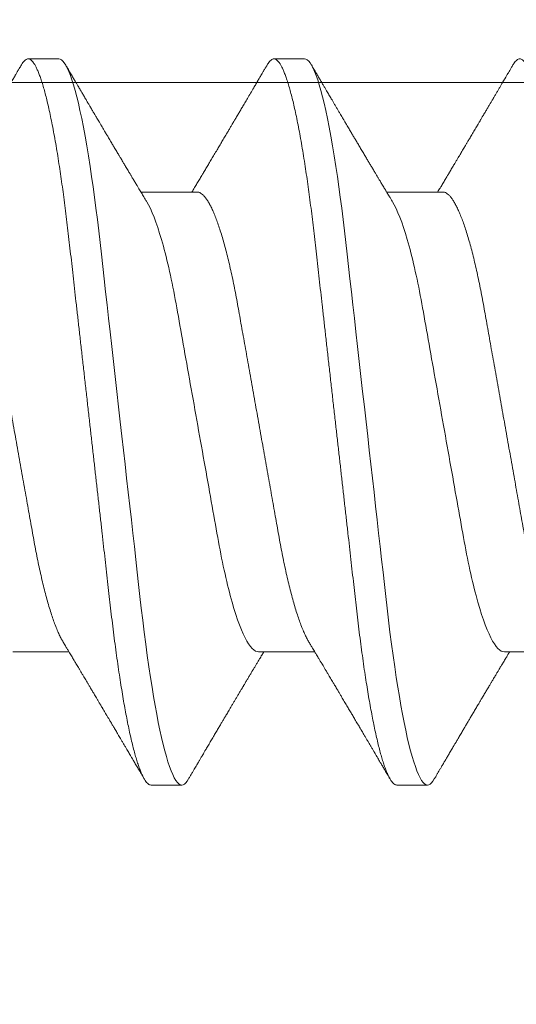
# Model space of a CAD drawing. Units: inches. Extents: x 2 to 27.5, y 2 to 35.
# Drawn here: x 9.1 to 9.3, y 18.3 to 18.6 of the extents above; entities that cross this region are included whole.
import ezdxf

# ---------------------------------------------------------------- set-up
doc = ezdxf.new("R2010")
doc.units = ezdxf.units.IN
doc.header["$MEASUREMENT"] = 0
doc.linetypes.add('SLD-Solid', pattern=[0])
doc.layers.add('A-INSUL', color=220, linetype='Continuous', lineweight=9)
doc.layers.add('A-SCREW', color=251, linetype='Continuous', lineweight=0)

msp = doc.modelspace()

# ---------------------------------------------------------------- hatches: boundary and pattern name
at = {"layer": 'A-INSUL', "ltscale": 2}
h = msp.add_hatch(dxfattribs=at)
h.set_pattern_fill('INSUL', color=256, scale=2, angle=360, style=0)
h.set_pattern_definition([(360, (-5.6971, 68.1256), (4e-16, 0.75), []), (360, (-5.6971, 68.3756), (4e-16, 0.75), [0.25, -0.25]), (360, (-5.6971, 68.6256), (4e-16, 0.75), [0.25, -0.25])])
h.paths.add_polyline_path([(9.91546, 26.125), (8.41546, 26.125), (8.41546, 10.875), (9.91546, 10.875)])

# ---------------------------------------------------------------- linework, layer by layer
at = {"layer": 'A-SCREW', "color": 0, "linetype": 'SLD-Solid', "lineweight": 5}
for p, q in [((9.08103, 18.63482), (9.06959, 18.63482)), ((9.17249, 18.63482), (9.16106, 18.63482)), ((9.13247, 18.58531), (9.11155, 18.58531)), ((9.22394, 18.58531), (9.20302, 18.58531)), ((9.06388, 18.41433), (9.0848, 18.41433)), ((9.15534, 18.41433), (9.17626, 18.41433)), ((9.2468, 18.41433), (9.26772, 18.41433)), ((9.11533, 18.36482), (9.12676, 18.36482)), ((9.20679, 18.36482), (9.21822, 18.36482))]:
    msp.add_line(p, q, dxfattribs=at)
at = {"layer": 'A-SCREW', "color": 0, "linetype": 'SLD-Solid', "lineweight": 5, "flags": 128}
for points in [[(9.12928, 18.36707), (9.12879, 18.36629), (9.12826, 18.36564), (9.12775, 18.36518), (9.12724, 18.36491), (9.12676, 18.36482), (9.12623, 18.36493), (9.12569, 18.36524), (9.12513, 18.36578), (9.12456, 18.36654), (9.12397, 18.36753), (9.12338, 18.36874), (9.1228, 18.3701), (9.12222, 18.37166), (9.12163, 18.37343), (9.12104, 18.37539), (9.12044, 18.37756), (9.11984, 18.37992), (9.11924, 18.38247), (9.11863, 18.3852), (9.11803, 18.38812), (9.11743, 18.3912), (9.11684, 18.39439), (9.11626, 18.39772), (9.11569, 18.40119), (9.11512, 18.4048), (9.11452, 18.40882), (9.11393, 18.41298), (9.11335, 18.41724), (9.11279, 18.42161), (9.11224, 18.42607), (9.11171, 18.43059), (9.11122, 18.43494), (9.11071, 18.4394), (9.1102, 18.44399), (9.10966, 18.4487), (9.10912, 18.45352), (9.10856, 18.45844), (9.108, 18.46345), (9.10742, 18.46855), (9.10684, 18.47371), (9.10625, 18.47894), (9.10567, 18.48412), (9.10508, 18.48933), (9.10449, 18.49457), (9.10389, 18.49982), (9.10325, 18.50549), (9.10261, 18.51114), (9.10198, 18.51677), (9.10135, 18.52235), (9.10072, 18.52787), (9.10011, 18.53332), (9.09954, 18.53838), (9.09898, 18.54335), (9.09843, 18.54823), (9.09789, 18.553), (9.09736, 18.55766), (9.09685, 18.5622), (9.09635, 18.56661), (9.09586, 18.57091), (9.09535, 18.57516), (9.09483, 18.57933), (9.0943, 18.58335), (9.09377, 18.58729), (9.09322, 18.59112), (9.09266, 18.59484), (9.09205, 18.59873), (9.09143, 18.60246), (9.0908, 18.60603), (9.09017, 18.60943), (9.08953, 18.61263), (9.08889, 18.61565), (9.08829, 18.6183), (9.08768, 18.62077), (9.08708, 18.62305), (9.08649, 18.62513), (9.08589, 18.62701), (9.08531, 18.62868), (9.08473, 18.63016), (9.08416, 18.63142), (9.0836, 18.63249), (9.08305, 18.63335), (9.08253, 18.634), (9.08201, 18.63446), (9.08151, 18.63473), (9.08103, 18.63482), (9.08103, 18.63482)], [(9.22074, 18.36707), (9.22025, 18.36629), (9.21972, 18.36564), (9.21921, 18.36518), (9.21871, 18.36491), (9.21822, 18.36482), (9.2177, 18.36493), (9.21715, 18.36524), (9.2166, 18.36578), (9.21602, 18.36654), (9.21544, 18.36753), (9.21484, 18.36874), (9.21427, 18.3701), (9.21369, 18.37166), (9.2131, 18.37343), (9.2125, 18.37539), (9.2119, 18.37756), (9.2113, 18.37992), (9.2107, 18.38247), (9.2101, 18.3852), (9.20949, 18.38812), (9.20889, 18.3912), (9.20831, 18.39439), (9.20773, 18.39772), (9.20715, 18.40119), (9.20659, 18.4048), (9.20599, 18.40882), (9.2054, 18.41298), (9.20482, 18.41724), (9.20425, 18.42161), (9.20371, 18.42607), (9.20317, 18.43059), (9.20268, 18.43494), (9.20218, 18.4394), (9.20166, 18.44399), (9.20113, 18.4487), (9.20058, 18.45352), (9.20003, 18.45844), (9.19946, 18.46345), (9.19889, 18.46855), (9.1983, 18.47371), (9.19771, 18.47894), (9.19713, 18.48412), (9.19654, 18.48933), (9.19595, 18.49457), (9.19536, 18.49982), (9.19472, 18.50549), (9.19408, 18.51114), (9.19344, 18.51677), (9.19281, 18.52235), (9.19219, 18.52787), (9.19157, 18.53332), (9.191, 18.53838), (9.19044, 18.54335), (9.18989, 18.54823), (9.18935, 18.553), (9.18882, 18.55766), (9.18831, 18.5622), (9.18781, 18.56661), (9.18732, 18.57091), (9.18681, 18.57516), (9.18629, 18.57933), (9.18577, 18.58335), (9.18523, 18.58729), (9.18468, 18.59112), (9.18412, 18.59484), (9.18351, 18.59873), (9.18289, 18.60246), (9.18226, 18.60603), (9.18163, 18.60943), (9.18099, 18.61263), (9.18035, 18.61565), (9.17975, 18.6183), (9.17915, 18.62077), (9.17855, 18.62305), (9.17795, 18.62513), (9.17736, 18.62701), (9.17677, 18.62868), (9.17619, 18.63016), (9.17562, 18.63142), (9.17507, 18.63249), (9.17452, 18.63335), (9.17399, 18.634), (9.17348, 18.63446), (9.17298, 18.63473), (9.17249, 18.63482), (9.17249, 18.63482)]]:
    msp.add_lwpolyline(points, dxfattribs=at)
at = {"layer": 'A-SCREW', "color": 0, "linetype": 'SLD-Solid', "lineweight": 5}
for points, knots in [([(9.06707, 18.63258), (9.06682, 18.63215), (9.06635, 18.63135), (9.0657, 18.63025), (9.06521, 18.62941), (9.06485, 18.6288), (9.06461, 18.62838), (9.06442, 18.62807), (9.0642, 18.62769), (9.06387, 18.62713), (9.06337, 18.62628), (9.06278, 18.62527), (9.06168, 18.62341), (9.06062, 18.6216), (9.05962, 18.61991), (9.05917, 18.61915), (9.05879, 18.6185), (9.05841, 18.61786), (9.05798, 18.61713), (9.05734, 18.61604), (9.05651, 18.61464), (9.05555, 18.61301), (9.05463, 18.61145), (9.05377, 18.61001), (9.05295, 18.60861), (9.05223, 18.60741), (9.05162, 18.60636), (9.0511, 18.60549), (9.05056, 18.60458), (9.05004, 18.60371), (9.04958, 18.60293), (9.04916, 18.60223), (9.04874, 18.60152), (9.04829, 18.60076), (9.04782, 18.59997), (9.04734, 18.59915), (9.04684, 18.59832), (9.04636, 18.59751), (9.04592, 18.59677), (9.04554, 18.59613), (9.04511, 18.59542), (9.0446, 18.59456), (9.044, 18.59355), (9.04337, 18.5925), (9.04275, 18.59147), (9.04216, 18.59047), (9.04158, 18.58951), (9.04103, 18.58858), (9.04051, 18.58772), (9.04013, 18.58709), (9.03986, 18.58664), (9.03965, 18.58629), (9.03938, 18.58583), (9.03917, 18.58549), (9.03907, 18.58531)], [0, 0, 0, 0, 0.027523, 0.050688, 0.069497, 0.080747, 0.089548, 0.095903, 0.100269, 0.113508, 0.131546, 0.154134, 0.177612, 0.249276, 0.268601, 0.284792, 0.29785, 0.309783, 0.325303, 0.344086, 0.378898, 0.414238, 0.447292, 0.477487, 0.506006, 0.536096, 0.553655, 0.572148, 0.591581, 0.611177, 0.627724, 0.641176, 0.655679, 0.672562, 0.689207, 0.706401, 0.724133, 0.742103, 0.757874, 0.770909, 0.783176, 0.802844, 0.825479, 0.847834, 0.869635, 0.89075, 0.91114, 0.930951, 0.949888, 0.965695, 0.971051, 0.978533, 0.988565, 1, 1, 1, 1]), ([(9.11533, 18.36482), (9.11515, 18.36484), (9.1148, 18.36488), (9.11426, 18.36521), (9.1137, 18.36575), (9.11313, 18.36651), (9.11254, 18.36749), (9.11196, 18.36869), (9.11137, 18.37007), (9.11079, 18.37163), (9.1102, 18.3734), (9.10961, 18.37536), (9.10901, 18.37753), (9.10841, 18.37989), (9.1078, 18.38244), (9.1072, 18.38517), (9.1066, 18.38809), (9.106, 18.39115), (9.10541, 18.39436), (9.10483, 18.39769), (9.10426, 18.40116), (9.10368, 18.40486), (9.10309, 18.40879), (9.1025, 18.41294), (9.10192, 18.41721), (9.10136, 18.42158), (9.10081, 18.42603), (9.10029, 18.43048), (9.09979, 18.43493), (9.09928, 18.4394), (9.09876, 18.44399), (9.09823, 18.4487), (9.09769, 18.45352), (9.09713, 18.45844), (9.09657, 18.46345), (9.09599, 18.46855), (9.09541, 18.47371), (9.09482, 18.47891), (9.09423, 18.48412), (9.09364, 18.48933), (9.09305, 18.49457), (9.09244, 18.49996), (9.09182, 18.50549), (9.09118, 18.51114), (9.09055, 18.51677), (9.08992, 18.52235), (9.08929, 18.52787), (9.08869, 18.53322), (9.08811, 18.53838), (9.08754, 18.54335), (9.08699, 18.54823), (9.08645, 18.553), (9.08593, 18.55766), (9.08542, 18.5622), (9.08492, 18.56662), (9.08443, 18.57094), (9.08392, 18.57519), (9.0834, 18.57934), (9.08287, 18.58338), (9.08233, 18.58732), (9.08179, 18.59115), (9.08121, 18.59497), (9.08062, 18.59876), (9.08, 18.6025), (9.07937, 18.60607), (9.07873, 18.60946), (9.0781, 18.61267), (9.07747, 18.61563), (9.07685, 18.61833), (9.07625, 18.6208), (9.07565, 18.62308), (9.07505, 18.62516), (9.07446, 18.62704), (9.07388, 18.62871), (9.0733, 18.63019), (9.07273, 18.63145), (9.07217, 18.63252), (9.07162, 18.63337), (9.07109, 18.63403), (9.07058, 18.63449), (9.07008, 18.63476), (9.06958, 18.63485), (9.06907, 18.63475), (9.06853, 18.63443), (9.06797, 18.63389), (9.06748, 18.63327), (9.06718, 18.63274), (9.06707, 18.63256)], [0, 0, 0, 0, 0.011844, 0.023806, 0.035879, 0.048055, 0.060324, 0.072677, 0.084392, 0.096165, 0.107986, 0.119846, 0.131736, 0.143647, 0.15557, 0.167494, 0.179409, 0.191308, 0.202967, 0.214592, 0.226173, 0.237702, 0.250084, 0.262386, 0.274598, 0.286711, 0.298716, 0.310606, 0.321743, 0.332971, 0.344301, 0.355726, 0.36724, 0.378833, 0.390499, 0.402228, 0.414013, 0.425844, 0.4375, 0.449183, 0.460885, 0.472595, 0.48524, 0.497874, 0.510486, 0.523063, 0.535595, 0.548071, 0.559774, 0.571409, 0.582969, 0.594445, 0.605829, 0.617116, 0.628297, 0.639446, 0.650699, 0.662052, 0.673293, 0.684618, 0.696019, 0.707487, 0.71994, 0.732452, 0.745014, 0.757613, 0.77024, 0.782883, 0.794807, 0.806726, 0.818629, 0.830507, 0.842352, 0.854153, 0.865901, 0.877589, 0.889207, 0.900747, 0.911999, 0.923161, 0.934226, 0.94519, 0.957033, 0.968996, 0.981069, 0.993244, 1, 1, 1, 1]), ([(9.11373, 18.5817), (9.11354, 18.58202), (9.11318, 18.58262), (9.11267, 18.58346), (9.11221, 18.58423), (9.11175, 18.58499), (9.11128, 18.58576), (9.11087, 18.58646), (9.11052, 18.58703), (9.11025, 18.58748), (9.10997, 18.58795), (9.10964, 18.58851), (9.10927, 18.58913), (9.10889, 18.58976), (9.10853, 18.59035), (9.10821, 18.5909), (9.10791, 18.5914), (9.10764, 18.59184), (9.10738, 18.59228), (9.10709, 18.59276), (9.10674, 18.59336), (9.10632, 18.59405), (9.10589, 18.59477), (9.10549, 18.59545), (9.10507, 18.59615), (9.10464, 18.59687), (9.10422, 18.59757), (9.10388, 18.59815), (9.10359, 18.59863), (9.10331, 18.59911), (9.10297, 18.59968), (9.10256, 18.60037), (9.10211, 18.60113), (9.10168, 18.60184), (9.10129, 18.60251), (9.1009, 18.60316), (9.10048, 18.60388), (9.10002, 18.60465), (9.09959, 18.60538), (9.09922, 18.606), (9.0989, 18.60653), (9.0986, 18.60704), (9.09823, 18.60767), (9.09782, 18.60837), (9.09737, 18.60913), (9.09689, 18.60993), (9.09638, 18.61079), (9.09588, 18.61165), (9.09542, 18.61242), (9.09503, 18.61309), (9.0947, 18.61364), (9.09444, 18.61407), (9.09424, 18.61442), (9.09405, 18.61474), (9.09382, 18.61512), (9.09352, 18.61563), (9.09316, 18.61624), (9.09279, 18.61687), (9.09235, 18.61762), (9.09187, 18.61843), (9.09138, 18.61927), (9.09094, 18.62001), (9.09054, 18.62069), (9.09015, 18.62135), (9.08978, 18.62197), (9.08947, 18.62251), (9.0892, 18.62297), (9.08894, 18.62341), (9.08861, 18.62397), (9.08818, 18.62469), (9.08766, 18.62559), (9.08703, 18.62665), (9.0863, 18.62789), (9.08547, 18.6293), (9.08454, 18.63089), (9.08389, 18.632), (9.08355, 18.63258)], [0, 0, 0, 0, 0.019094, 0.035415, 0.049753, 0.064634, 0.080247, 0.095683, 0.105753, 0.113888, 0.122548, 0.133553, 0.14657, 0.159166, 0.170855, 0.181636, 0.191468, 0.200267, 0.20803, 0.217036, 0.228726, 0.243363, 0.257901, 0.271182, 0.283202, 0.299728, 0.313312, 0.324706, 0.333955, 0.341612, 0.352825, 0.367558, 0.382299, 0.397394, 0.409821, 0.421657, 0.435768, 0.452043, 0.467022, 0.478899, 0.488659, 0.498176, 0.510384, 0.525469, 0.53938, 0.555123, 0.572709, 0.590226, 0.605505, 0.618545, 0.629345, 0.637906, 0.644227, 0.649575, 0.65672, 0.666851, 0.679684, 0.692364, 0.704153, 0.723562, 0.739935, 0.753847, 0.767156, 0.780003, 0.792371, 0.803969, 0.811566, 0.819334, 0.83011, 0.844255, 0.861772, 0.882662, 0.906927, 0.93457, 0.965593, 1, 1, 1, 1]), ([(9.15854, 18.63258), (9.1583, 18.63218), (9.15785, 18.63142), (9.15723, 18.63036), (9.15669, 18.62944), (9.15624, 18.62868), (9.15588, 18.62806), (9.15561, 18.6276), (9.15543, 18.62729), (9.1553, 18.62707), (9.15519, 18.62688), (9.15505, 18.62665), (9.15489, 18.62638), (9.15466, 18.62598), (9.15434, 18.62543), (9.15394, 18.62476), (9.15328, 18.62363), (9.15236, 18.62208), (9.15126, 18.62021), (9.15024, 18.61848), (9.14934, 18.61696), (9.14854, 18.61559), (9.14789, 18.61449), (9.14737, 18.61362), (9.14697, 18.61295), (9.14661, 18.61233), (9.14627, 18.61176), (9.14592, 18.61116), (9.14548, 18.61042), (9.14494, 18.6095), (9.1443, 18.60842), (9.14363, 18.60729), (9.14284, 18.60595), (9.14198, 18.6045), (9.14104, 18.60292), (9.1401, 18.60134), (9.13912, 18.59969), (9.13811, 18.598), (9.13714, 18.59637), (9.13622, 18.59482), (9.13534, 18.59334), (9.13445, 18.59186), (9.13356, 18.59037), (9.13266, 18.58886), (9.1319, 18.58759), (9.13129, 18.58659), (9.13088, 18.58589), (9.13063, 18.58548), (9.13053, 18.58531)], [0, 0, 0, 0, 0.025611, 0.048058, 0.067343, 0.083468, 0.096435, 0.106243, 0.112641, 0.116327, 0.12002, 0.124757, 0.130538, 0.137362, 0.150195, 0.165058, 0.180198, 0.221483, 0.263699, 0.299116, 0.331201, 0.360037, 0.385743, 0.401263, 0.415518, 0.428515, 0.440263, 0.451874, 0.466485, 0.487275, 0.510048, 0.534625, 0.559222, 0.594769, 0.626939, 0.659293, 0.695328, 0.731585, 0.766479, 0.798809, 0.830124, 0.86032, 0.893108, 0.92512, 0.956004, 0.973858, 0.989182, 1, 1, 1, 1]), ([(9.20679, 18.36482), (9.20661, 18.36484), (9.20626, 18.36488), (9.20572, 18.36521), (9.20516, 18.36575), (9.20459, 18.36651), (9.204, 18.36749), (9.20342, 18.36869), (9.20283, 18.37007), (9.20225, 18.37163), (9.20166, 18.3734), (9.20107, 18.37536), (9.20047, 18.37753), (9.19987, 18.37989), (9.19927, 18.38244), (9.19866, 18.38517), (9.19806, 18.38809), (9.19746, 18.39115), (9.19687, 18.39436), (9.19629, 18.39769), (9.19572, 18.40116), (9.19514, 18.40486), (9.19455, 18.40879), (9.19396, 18.41294), (9.19338, 18.41721), (9.19282, 18.42158), (9.19227, 18.42603), (9.19175, 18.43048), (9.19125, 18.43493), (9.19074, 18.4394), (9.19023, 18.44399), (9.18969, 18.4487), (9.18915, 18.45352), (9.1886, 18.45844), (9.18803, 18.46345), (9.18745, 18.46855), (9.18687, 18.47371), (9.18628, 18.47891), (9.1857, 18.48412), (9.18511, 18.48933), (9.18452, 18.49457), (9.18391, 18.49996), (9.18328, 18.50549), (9.18264, 18.51114), (9.18201, 18.51677), (9.18138, 18.52235), (9.18076, 18.52787), (9.18015, 18.53322), (9.17957, 18.53838), (9.17901, 18.54335), (9.17846, 18.54823), (9.17792, 18.553), (9.17739, 18.55766), (9.17688, 18.5622), (9.17638, 18.56662), (9.17589, 18.57094), (9.17538, 18.57519), (9.17486, 18.57934), (9.17433, 18.58338), (9.1738, 18.58732), (9.17325, 18.59115), (9.17268, 18.59497), (9.17208, 18.59876), (9.17146, 18.6025), (9.17083, 18.60607), (9.1702, 18.60946), (9.16956, 18.61267), (9.16893, 18.61563), (9.16832, 18.61833), (9.16771, 18.6208), (9.16711, 18.62308), (9.16652, 18.62516), (9.16592, 18.62704), (9.16534, 18.62871), (9.16476, 18.63019), (9.16419, 18.63145), (9.16363, 18.63252), (9.16309, 18.63337), (9.16256, 18.63403), (9.16204, 18.63449), (9.16154, 18.63476), (9.16104, 18.63485), (9.16053, 18.63475), (9.15999, 18.63443), (9.15943, 18.63389), (9.15895, 18.63327), (9.15864, 18.63274), (9.15854, 18.63256)], [0, 0, 0, 0, 0.011844, 0.023806, 0.035879, 0.048055, 0.060324, 0.072677, 0.084392, 0.096165, 0.107986, 0.119846, 0.131736, 0.143648, 0.15557, 0.167494, 0.179409, 0.191308, 0.202967, 0.214592, 0.226173, 0.237702, 0.250084, 0.262386, 0.274598, 0.286711, 0.298716, 0.310606, 0.321743, 0.332971, 0.344301, 0.355726, 0.36724, 0.378833, 0.390499, 0.402228, 0.414013, 0.425844, 0.4375, 0.449183, 0.460885, 0.472595, 0.485241, 0.497875, 0.510486, 0.523063, 0.535595, 0.548071, 0.559774, 0.57141, 0.582969, 0.594445, 0.60583, 0.617116, 0.628298, 0.639446, 0.650699, 0.662052, 0.673293, 0.684618, 0.696019, 0.707488, 0.71994, 0.732452, 0.745014, 0.757614, 0.77024, 0.782883, 0.794807, 0.806726, 0.818629, 0.830508, 0.842352, 0.854153, 0.865902, 0.877589, 0.889207, 0.900748, 0.911999, 0.923161, 0.934227, 0.94519, 0.957034, 0.968996, 0.981069, 0.993245, 1, 1, 1, 1]), ([(9.20519, 18.5817), (9.20498, 18.58206), (9.20457, 18.58274), (9.204, 18.58367), (9.20354, 18.58445), (9.20316, 18.58507), (9.20288, 18.58554), (9.20265, 18.58592), (9.20241, 18.58633), (9.20208, 18.58687), (9.20169, 18.58752), (9.20128, 18.58821), (9.2009, 18.58884), (9.20057, 18.5894), (9.20019, 18.59003), (9.19975, 18.59077), (9.19922, 18.59165), (9.19859, 18.5927), (9.1979, 18.59386), (9.19716, 18.59511), (9.19643, 18.59633), (9.19567, 18.59761), (9.19486, 18.59896), (9.19401, 18.6004), (9.19313, 18.60187), (9.19229, 18.60329), (9.19152, 18.60459), (9.19078, 18.60584), (9.19016, 18.60689), (9.18963, 18.60777), (9.18921, 18.60848), (9.18878, 18.60922), (9.18832, 18.60998), (9.18789, 18.61072), (9.18751, 18.61137), (9.1872, 18.61189), (9.18691, 18.61237), (9.18661, 18.61288), (9.18625, 18.61349), (9.1858, 18.61426), (9.18527, 18.61516), (9.18468, 18.61615), (9.18409, 18.61714), (9.18352, 18.61812), (9.18296, 18.61907), (9.18244, 18.61995), (9.18197, 18.62074), (9.18154, 18.62147), (9.1811, 18.62222), (9.18062, 18.62303), (9.18008, 18.62395), (9.17949, 18.62496), (9.17887, 18.62602), (9.17821, 18.62714), (9.17751, 18.62832), (9.17675, 18.62962), (9.17591, 18.63105), (9.17532, 18.63206), (9.17501, 18.63258)], [0, 0, 0, 0, 0.02154, 0.040005, 0.05539, 0.067692, 0.076906, 0.083032, 0.09025, 0.100955, 0.115003, 0.128841, 0.141262, 0.152265, 0.161952, 0.178901, 0.195557, 0.214451, 0.240784, 0.263881, 0.28809, 0.31308, 0.339101, 0.367809, 0.398177, 0.426015, 0.451237, 0.474947, 0.499572, 0.512954, 0.526908, 0.541464, 0.556624, 0.571949, 0.584894, 0.594542, 0.602898, 0.612965, 0.624888, 0.63867, 0.658223, 0.677796, 0.697221, 0.716499, 0.735621, 0.753177, 0.768094, 0.78218, 0.796024, 0.812024, 0.830163, 0.849983, 0.871289, 0.892737, 0.915594, 0.940929, 0.969064, 1, 1, 1, 1]), ([(9.25, 18.63258), (9.24979, 18.63222), (9.24938, 18.63153), (9.24882, 18.63057), (9.24833, 18.62974), (9.24793, 18.62906), (9.24761, 18.62851), (9.24737, 18.6281), (9.2472, 18.62781), (9.24699, 18.62746), (9.2467, 18.62696), (9.24627, 18.62624), (9.24577, 18.62539), (9.24522, 18.62445), (9.24464, 18.62347), (9.24406, 18.62247), (9.24346, 18.62146), (9.24292, 18.62055), (9.24248, 18.6198), (9.24215, 18.61923), (9.24188, 18.61877), (9.24165, 18.61838), (9.24141, 18.61798), (9.24112, 18.61749), (9.24078, 18.61692), (9.24045, 18.61635), (9.24012, 18.61579), (9.23978, 18.61522), (9.2394, 18.61458), (9.23896, 18.61384), (9.23847, 18.613), (9.238, 18.6122), (9.23761, 18.61154), (9.2373, 18.61102), (9.237, 18.61051), (9.23662, 18.60987), (9.23618, 18.60912), (9.2357, 18.60831), (9.2352, 18.60748), (9.23473, 18.60667), (9.23427, 18.6059), (9.23384, 18.60518), (9.23345, 18.60452), (9.23312, 18.60396), (9.23285, 18.60351), (9.2326, 18.60308), (9.2323, 18.60258), (9.23192, 18.60194), (9.23148, 18.60121), (9.23102, 18.60043), (9.23055, 18.59963), (9.2301, 18.59887), (9.2297, 18.59821), (9.22938, 18.59767), (9.22912, 18.59724), (9.22889, 18.59685), (9.22865, 18.59644), (9.22833, 18.5959), (9.22794, 18.59525), (9.2275, 18.59451), (9.22706, 18.59378), (9.22667, 18.59313), (9.22635, 18.5926), (9.22611, 18.59219), (9.22589, 18.59181), (9.22564, 18.5914), (9.22535, 18.59091), (9.22484, 18.59006), (9.22414, 18.5889), (9.22338, 18.58762), (9.22274, 18.58656), (9.22232, 18.58586), (9.22207, 18.58545), (9.22199, 18.58531)], [0, 0, 0, 0, 0.023228, 0.043533, 0.060918, 0.075384, 0.086931, 0.09556, 0.101273, 0.105613, 0.117546, 0.132814, 0.15141, 0.171677, 0.19234, 0.213396, 0.234847, 0.256666, 0.270751, 0.282661, 0.292395, 0.299955, 0.307472, 0.3179, 0.330992, 0.343407, 0.354371, 0.366469, 0.379289, 0.394999, 0.413597, 0.432315, 0.445943, 0.455054, 0.465253, 0.478692, 0.495262, 0.512775, 0.530367, 0.548036, 0.563802, 0.579611, 0.593908, 0.605705, 0.615003, 0.622658, 0.632682, 0.646996, 0.662898, 0.679344, 0.696334, 0.713851, 0.72732, 0.738627, 0.747774, 0.754895, 0.763172, 0.773957, 0.78926, 0.804858, 0.82048, 0.835736, 0.846351, 0.854444, 0.861549, 0.87031, 0.880771, 0.892931, 0.923859, 0.954999, 0.974041, 0.991437, 1, 1, 1, 1]), ([(9.29825, 18.36482), (9.29808, 18.36484), (9.29773, 18.36488), (9.29718, 18.36521), (9.29663, 18.36575), (9.29605, 18.36651), (9.29547, 18.36749), (9.29488, 18.36869), (9.2943, 18.37007), (9.29372, 18.37163), (9.29313, 18.3734), (9.29253, 18.37536), (9.29193, 18.37753), (9.29133, 18.37989), (9.29073, 18.38244), (9.29013, 18.38517), (9.28952, 18.38809), (9.28893, 18.39115), (9.28834, 18.39436), (9.28776, 18.39769), (9.28718, 18.40116), (9.2866, 18.40486), (9.28602, 18.40879), (9.28543, 18.41294), (9.28485, 18.41721), (9.28429, 18.42158), (9.28374, 18.42603), (9.28321, 18.43048), (9.28271, 18.43493), (9.28221, 18.4394), (9.28169, 18.44399), (9.28116, 18.4487), (9.28061, 18.45352), (9.28006, 18.45844), (9.27949, 18.46345), (9.27892, 18.46855), (9.27833, 18.47371), (9.27775, 18.47891), (9.27716, 18.48412), (9.27657, 18.48933), (9.27598, 18.49457), (9.27537, 18.49996), (9.27475, 18.50549), (9.27411, 18.51114), (9.27347, 18.51677), (9.27284, 18.52235), (9.27222, 18.52787), (9.27162, 18.53322), (9.27103, 18.53838), (9.27047, 18.54335), (9.26992, 18.54823), (9.26938, 18.553), (9.26885, 18.55766), (9.26834, 18.5622), (9.26784, 18.56662), (9.26735, 18.57094), (9.26684, 18.57519), (9.26633, 18.57934), (9.2658, 18.58338), (9.26526, 18.58732), (9.26471, 18.59115), (9.26414, 18.59497), (9.26354, 18.59876), (9.26292, 18.6025), (9.26229, 18.60607), (9.26166, 18.60946), (9.26102, 18.61267), (9.2604, 18.61563), (9.25978, 18.61833), (9.25918, 18.6208), (9.25858, 18.62308), (9.25798, 18.62516), (9.25739, 18.62704), (9.2568, 18.62871), (9.25622, 18.63019), (9.25565, 18.63145), (9.2551, 18.63252), (9.25455, 18.63337), (9.25402, 18.63403), (9.25351, 18.63449), (9.25301, 18.63476), (9.25251, 18.63485), (9.25199, 18.63475), (9.25145, 18.63443), (9.25089, 18.63389), (9.25041, 18.63327), (9.25011, 18.63274), (9.25, 18.63256)], [0, 0, 0, 0, 0.011844, 0.023806, 0.035879, 0.048055, 0.060324, 0.072677, 0.084392, 0.096165, 0.107986, 0.119846, 0.131736, 0.143647, 0.15557, 0.167493, 0.179409, 0.191308, 0.202967, 0.214592, 0.226173, 0.237702, 0.250084, 0.262386, 0.274598, 0.286711, 0.298716, 0.310606, 0.321743, 0.332971, 0.344301, 0.355726, 0.367239, 0.378833, 0.390498, 0.402228, 0.414013, 0.425844, 0.4375, 0.449183, 0.460884, 0.472595, 0.48524, 0.497874, 0.510485, 0.523063, 0.535595, 0.548071, 0.559774, 0.571409, 0.582969, 0.594444, 0.605829, 0.617115, 0.628297, 0.639446, 0.650698, 0.662051, 0.673293, 0.684618, 0.696018, 0.707487, 0.71994, 0.732452, 0.745013, 0.757613, 0.77024, 0.782882, 0.794807, 0.806725, 0.818628, 0.830507, 0.842351, 0.854152, 0.865901, 0.877588, 0.889207, 0.900747, 0.911998, 0.92316, 0.934226, 0.945189, 0.957033, 0.968995, 0.981068, 0.993244, 1, 1, 1, 1]), ([(9.08262, 18.41795), (9.08239, 18.41835), (9.08191, 18.41918), (9.08117, 18.42067), (9.08042, 18.42237), (9.07966, 18.42429), (9.07889, 18.42641), (9.07812, 18.42872), (9.07735, 18.43121), (9.07659, 18.43386), (9.07585, 18.43666), (9.07511, 18.43961), (9.07439, 18.44268), (9.07368, 18.44586), (9.073, 18.44915), (9.07234, 18.45251), (9.0717, 18.45594), (9.07108, 18.45943), (9.07044, 18.463), (9.06978, 18.4667), (9.0691, 18.47053), (9.06839, 18.47448), (9.06767, 18.47856), (9.06693, 18.48272), (9.06617, 18.48694), (9.06541, 18.4912), (9.06465, 18.4955), (9.06388, 18.49982), (9.06311, 18.50413), (9.06234, 18.50842), (9.06158, 18.51268), (9.06083, 18.51689), (9.0601, 18.52101), (9.05938, 18.52503), (9.05868, 18.52894), (9.05801, 18.53275), (9.05734, 18.53647), (9.05669, 18.5401), (9.05607, 18.54365), (9.05542, 18.5471), (9.05476, 18.55047), (9.05407, 18.55376), (9.05337, 18.55695), (9.05265, 18.56003), (9.05191, 18.56297), (9.05116, 18.56577), (9.05041, 18.56842), (9.04964, 18.5709), (9.04888, 18.57319), (9.04812, 18.57529), (9.04737, 18.57718), (9.04662, 18.57889), (9.04587, 18.58041), (9.04513, 18.58173), (9.0444, 18.58285), (9.04368, 18.58376), (9.04298, 18.58446), (9.0423, 18.58495), (9.04164, 18.58526), (9.04122, 18.5853), (9.04101, 18.58531)], [0, 0, 0, 0, 0.016657, 0.033937, 0.051278, 0.069013, 0.086764, 0.104508, 0.122221, 0.139879, 0.157459, 0.174938, 0.192257, 0.209433, 0.226447, 0.243281, 0.259917, 0.276145, 0.292553, 0.309145, 0.325907, 0.343166, 0.360562, 0.378074, 0.395679, 0.413357, 0.431082, 0.448831, 0.466541, 0.484227, 0.501866, 0.519434, 0.536909, 0.55396, 0.57088, 0.587649, 0.604251, 0.621001, 0.637564, 0.654234, 0.671103, 0.688153, 0.705366, 0.722723, 0.740164, 0.757705, 0.775324, 0.792998, 0.810704, 0.8281, 0.845482, 0.862825, 0.880108, 0.89766, 0.915104, 0.93242, 0.949585, 0.966583, 0.983393, 1, 1, 1, 1]), ([(9.17408, 18.41795), (9.17385, 18.41835), (9.17337, 18.41918), (9.17264, 18.42067), (9.17188, 18.42237), (9.17112, 18.42429), (9.17035, 18.42641), (9.16958, 18.42872), (9.16882, 18.43121), (9.16806, 18.43386), (9.16731, 18.43666), (9.16657, 18.43961), (9.16585, 18.44268), (9.16515, 18.44586), (9.16446, 18.44915), (9.1638, 18.45251), (9.16316, 18.45594), (9.16254, 18.45943), (9.1619, 18.463), (9.16125, 18.4667), (9.16056, 18.47053), (9.15986, 18.47448), (9.15913, 18.47856), (9.15839, 18.48272), (9.15764, 18.48694), (9.15688, 18.4912), (9.15611, 18.4955), (9.15534, 18.49982), (9.15457, 18.50413), (9.15381, 18.50842), (9.15305, 18.51268), (9.1523, 18.51689), (9.15156, 18.52101), (9.15085, 18.52503), (9.15015, 18.52894), (9.14947, 18.53275), (9.1488, 18.53647), (9.14816, 18.5401), (9.14753, 18.54365), (9.14689, 18.5471), (9.14622, 18.55047), (9.14554, 18.55376), (9.14483, 18.55695), (9.14411, 18.56003), (9.14337, 18.56297), (9.14263, 18.56577), (9.14187, 18.56842), (9.14111, 18.5709), (9.14034, 18.57319), (9.13958, 18.57529), (9.13883, 18.57718), (9.13808, 18.57889), (9.13734, 18.58041), (9.1366, 18.58173), (9.13586, 18.58285), (9.13515, 18.58376), (9.13445, 18.58446), (9.13377, 18.58495), (9.13311, 18.58526), (9.13268, 18.5853), (9.13247, 18.58531)], [0, 0, 0, 0, 0.01666, 0.033939, 0.05128, 0.069015, 0.086766, 0.104511, 0.122224, 0.139881, 0.157461, 0.17494, 0.192259, 0.209435, 0.226449, 0.243283, 0.259919, 0.276147, 0.292555, 0.309147, 0.325909, 0.343167, 0.360563, 0.378075, 0.395681, 0.413358, 0.431083, 0.448832, 0.466542, 0.484229, 0.501868, 0.519436, 0.53691, 0.553961, 0.570881, 0.58765, 0.604252, 0.621002, 0.637565, 0.654235, 0.671104, 0.688154, 0.705367, 0.722724, 0.740165, 0.757706, 0.775325, 0.792999, 0.810704, 0.828101, 0.845482, 0.862825, 0.880109, 0.89766, 0.915105, 0.93242, 0.949586, 0.966583, 0.983393, 1, 1, 1, 1]), ([(9.26555, 18.41794), (9.26531, 18.41835), (9.26483, 18.41918), (9.2641, 18.42067), (9.26335, 18.42237), (9.26258, 18.42429), (9.26181, 18.42641), (9.26105, 18.42872), (9.26028, 18.43121), (9.25952, 18.43386), (9.25877, 18.43666), (9.25804, 18.43961), (9.25731, 18.44268), (9.25661, 18.44586), (9.25593, 18.44915), (9.25526, 18.45251), (9.25463, 18.45594), (9.25401, 18.45943), (9.25337, 18.463), (9.25271, 18.4667), (9.25203, 18.47053), (9.25132, 18.47448), (9.25059, 18.47856), (9.24985, 18.48272), (9.2491, 18.48694), (9.24834, 18.4912), (9.24757, 18.4955), (9.2468, 18.49982), (9.24604, 18.50413), (9.24527, 18.50842), (9.24451, 18.51268), (9.24376, 18.51689), (9.24303, 18.52101), (9.24231, 18.52503), (9.24161, 18.52894), (9.24093, 18.53275), (9.24027, 18.53647), (9.23962, 18.5401), (9.23899, 18.54365), (9.23835, 18.5471), (9.23769, 18.55047), (9.237, 18.55376), (9.23629, 18.55695), (9.23557, 18.56003), (9.23484, 18.56297), (9.23409, 18.56577), (9.23333, 18.56842), (9.23257, 18.5709), (9.23181, 18.57319), (9.23105, 18.57529), (9.23029, 18.57718), (9.22955, 18.57889), (9.2288, 18.58041), (9.22806, 18.58173), (9.22733, 18.58285), (9.22661, 18.58376), (9.22591, 18.58446), (9.22523, 18.58495), (9.22457, 18.58526), (9.22415, 18.5853), (9.22394, 18.58531)], [0, 0, 0, 0, 0.016677, 0.033957, 0.051297, 0.069032, 0.086783, 0.104527, 0.122239, 0.139897, 0.157476, 0.174955, 0.192274, 0.209449, 0.226463, 0.243296, 0.259932, 0.27616, 0.292567, 0.30916, 0.325921, 0.343179, 0.360575, 0.378086, 0.395692, 0.413369, 0.431093, 0.448842, 0.466552, 0.484238, 0.501876, 0.519444, 0.536919, 0.553969, 0.570888, 0.587658, 0.604259, 0.621009, 0.637571, 0.654241, 0.67111, 0.68816, 0.705372, 0.722729, 0.740169, 0.75771, 0.775329, 0.793002, 0.810707, 0.828104, 0.845485, 0.862828, 0.880111, 0.897662, 0.915106, 0.932421, 0.949586, 0.966583, 0.983393, 1, 1, 1, 1]), ([(9.15534, 18.41433), (9.15385, 18.41433), (9.15213, 18.41602), (9.14851, 18.42312), (9.14662, 18.42853), (9.14302, 18.44201), (9.14136, 18.44997), (9.13833, 18.467), (9.13659, 18.47674), (9.13295, 18.49713), (9.13106, 18.50775), (9.12838, 18.52279), (9.12751, 18.52766), (9.12586, 18.5369), (9.12512, 18.54121), (9.1228, 18.55362), (9.12105, 18.56134), (9.1174, 18.57392), (9.11551, 18.57875), (9.11373, 18.5817)], [0, 0, 0, 0, 0.125, 0.125, 0.25, 0.25, 0.375, 0.375, 0.5, 0.5, 0.625, 0.625, 0.6875, 0.6875, 0.75, 0.75, 0.875, 0.875, 1, 1, 1, 1]), ([(9.2468, 18.41433), (9.24531, 18.41433), (9.24359, 18.41602), (9.23997, 18.42312), (9.23808, 18.42853), (9.23448, 18.44201), (9.23283, 18.44997), (9.22979, 18.467), (9.22805, 18.47674), (9.22442, 18.49713), (9.22252, 18.50775), (9.21984, 18.52279), (9.21897, 18.52766), (9.21733, 18.5369), (9.21658, 18.54121), (9.21427, 18.55362), (9.21251, 18.56134), (9.20886, 18.57392), (9.20697, 18.57875), (9.20519, 18.5817)], [0, 0, 0, 0, 0.125, 0.125, 0.25, 0.25, 0.375, 0.375, 0.5, 0.5, 0.625, 0.625, 0.6875, 0.6875, 0.75, 0.75, 0.875, 0.875, 1, 1, 1, 1]), ([(9.08262, 18.41794), (9.08289, 18.41749), (9.0834, 18.41665), (9.0841, 18.41548), (9.0847, 18.41449), (9.08522, 18.41363), (9.08569, 18.41285), (9.08612, 18.41213), (9.0865, 18.41148), (9.08685, 18.4109), (9.08721, 18.41031), (9.08761, 18.40964), (9.08806, 18.40888), (9.08856, 18.40804), (9.08903, 18.40726), (9.08942, 18.4066), (9.08971, 18.40612), (9.08996, 18.40571), (9.09023, 18.40525), (9.09059, 18.40464), (9.09104, 18.40389), (9.09154, 18.40305), (9.09208, 18.40214), (9.0926, 18.40128), (9.09304, 18.40054), (9.09336, 18.4), (9.09361, 18.39957), (9.09386, 18.39916), (9.09417, 18.39863), (9.09457, 18.39797), (9.09504, 18.39718), (9.09555, 18.39631), (9.09602, 18.39551), (9.09645, 18.3948), (9.09678, 18.39423), (9.09708, 18.39374), (9.0973, 18.39335), (9.09753, 18.39297), (9.09782, 18.39249), (9.09821, 18.39182), (9.09867, 18.39104), (9.09918, 18.39019), (9.09975, 18.38921), (9.10039, 18.38814), (9.10107, 18.38699), (9.10168, 18.38596), (9.10219, 18.38509), (9.10262, 18.38436), (9.10305, 18.38364), (9.1035, 18.38288), (9.10399, 18.38204), (9.10454, 18.3811), (9.10514, 18.38008), (9.10575, 18.37905), (9.10631, 18.3781), (9.1068, 18.37728), (9.10725, 18.37651), (9.10771, 18.37572), (9.10826, 18.37478), (9.10893, 18.37365), (9.10972, 18.3723), (9.11064, 18.37074), (9.11168, 18.36897), (9.11242, 18.36772), (9.11281, 18.36706)], [0, 0, 0, 0, 0.026928, 0.04993, 0.068998, 0.085514, 0.101002, 0.115214, 0.128067, 0.139018, 0.149597, 0.162904, 0.178429, 0.194888, 0.212237, 0.224556, 0.233895, 0.240778, 0.248639, 0.261208, 0.276397, 0.29309, 0.310903, 0.329839, 0.344042, 0.354514, 0.361649, 0.369451, 0.378819, 0.392733, 0.408556, 0.42554, 0.443683, 0.45568, 0.467578, 0.477323, 0.484722, 0.490042, 0.500064, 0.513122, 0.529149, 0.546223, 0.563475, 0.586336, 0.609499, 0.630947, 0.64719, 0.660733, 0.674248, 0.689287, 0.7058, 0.723559, 0.744323, 0.765704, 0.784369, 0.800171, 0.814206, 0.829266, 0.846867, 0.869316, 0.89578, 0.92638, 0.961118, 1, 1, 1, 1]), ([(9.17408, 18.41794), (9.17433, 18.41754), (9.17478, 18.41679), (9.17539, 18.41578), (9.17588, 18.41496), (9.17628, 18.41429), (9.17663, 18.41371), (9.17699, 18.41311), (9.17736, 18.41249), (9.17773, 18.41188), (9.17803, 18.41137), (9.17829, 18.41094), (9.17857, 18.41048), (9.17891, 18.40991), (9.17937, 18.40915), (9.17988, 18.40829), (9.18046, 18.40731), (9.18104, 18.40634), (9.18162, 18.40538), (9.18214, 18.40451), (9.18264, 18.40367), (9.18308, 18.40293), (9.18348, 18.40225), (9.18385, 18.40163), (9.18425, 18.40097), (9.18461, 18.40036), (9.1849, 18.39987), (9.18512, 18.39951), (9.18532, 18.39916), (9.18556, 18.39875), (9.18588, 18.39822), (9.18628, 18.39754), (9.18675, 18.39675), (9.18724, 18.39593), (9.18772, 18.39512), (9.18819, 18.39433), (9.18879, 18.39331), (9.18952, 18.39208), (9.19038, 18.39063), (9.19111, 18.3894), (9.19172, 18.38836), (9.19222, 18.38752), (9.1927, 18.38671), (9.1931, 18.38603), (9.1934, 18.38552), (9.19363, 18.38513), (9.19386, 18.38473), (9.19416, 18.38424), (9.19458, 18.38352), (9.1951, 18.38264), (9.19568, 18.38166), (9.19626, 18.38068), (9.19683, 18.3797), (9.1974, 18.37873), (9.19796, 18.3778), (9.19848, 18.37691), (9.19894, 18.37613), (9.1993, 18.37552), (9.19961, 18.37499), (9.19995, 18.37441), (9.2004, 18.37365), (9.20096, 18.3727), (9.20163, 18.37156), (9.20241, 18.37022), (9.2033, 18.3687), (9.20393, 18.36763), (9.20427, 18.36706)], [0, 0, 0, 0, 0.024082, 0.044063, 0.059936, 0.072393, 0.083782, 0.094293, 0.108192, 0.120173, 0.130227, 0.138353, 0.145911, 0.157093, 0.172337, 0.19075, 0.208044, 0.229836, 0.2482, 0.264831, 0.281151, 0.297761, 0.308662, 0.320945, 0.334612, 0.347594, 0.357075, 0.363092, 0.369329, 0.377331, 0.387101, 0.401036, 0.417287, 0.43368, 0.449602, 0.465055, 0.480038, 0.509605, 0.537513, 0.56545, 0.582026, 0.598688, 0.615328, 0.629618, 0.638671, 0.645608, 0.65232, 0.662025, 0.674779, 0.69465, 0.713961, 0.732416, 0.752346, 0.771334, 0.789672, 0.807367, 0.823261, 0.835748, 0.843333, 0.85458, 0.869535, 0.8882, 0.910576, 0.936666, 0.966473, 1, 1, 1, 1]), ([(9.12928, 18.36706), (9.12949, 18.36742), (9.12991, 18.36814), (9.13054, 18.3692), (9.13112, 18.37019), (9.13162, 18.37105), (9.13203, 18.37175), (9.1324, 18.37237), (9.13278, 18.37302), (9.13323, 18.37379), (9.13375, 18.37467), (9.13429, 18.37558), (9.13476, 18.37639), (9.13512, 18.377), (9.1354, 18.37748), (9.13568, 18.37795), (9.13603, 18.37854), (9.13645, 18.37926), (9.13691, 18.38004), (9.13738, 18.38083), (9.138, 18.38188), (9.13876, 18.38318), (9.13966, 18.3847), (9.14051, 18.38613), (9.14126, 18.38741), (9.14195, 18.38857), (9.14261, 18.38969), (9.14334, 18.39093), (9.14403, 18.39208), (9.1446, 18.39305), (9.14499, 18.39371), (9.1453, 18.39423), (9.14554, 18.39464), (9.14577, 18.39503), (9.14605, 18.39549), (9.14644, 18.39616), (9.14694, 18.397), (9.14754, 18.398), (9.14815, 18.39904), (9.14867, 18.39991), (9.14905, 18.40055), (9.14929, 18.40094), (9.14948, 18.40128), (9.14969, 18.40162), (9.14993, 18.40202), (9.15021, 18.40249), (9.15061, 18.40317), (9.15114, 18.40405), (9.15177, 18.40512), (9.15232, 18.40603), (9.15274, 18.40673), (9.153, 18.40718), (9.15324, 18.40757), (9.15347, 18.40797), (9.15375, 18.40843), (9.15414, 18.40907), (9.15464, 18.40991), (9.15525, 18.41094), (9.15584, 18.41191), (9.15634, 18.41276), (9.15675, 18.41344), (9.15706, 18.41395), (9.15723, 18.41424), (9.15729, 18.41433)], [0, 0, 0, 0, 0.02285, 0.045624, 0.06721, 0.085474, 0.100365, 0.111365, 0.124965, 0.141225, 0.160145, 0.181065, 0.198568, 0.211456, 0.219801, 0.228696, 0.241271, 0.257194, 0.274347, 0.290924, 0.306926, 0.341169, 0.373211, 0.403493, 0.431999, 0.454143, 0.47697, 0.502906, 0.533081, 0.549998, 0.564297, 0.575211, 0.582751, 0.590157, 0.599995, 0.612264, 0.632414, 0.653684, 0.675779, 0.698239, 0.708772, 0.716863, 0.722999, 0.730073, 0.738564, 0.748469, 0.759782, 0.781852, 0.804476, 0.82755, 0.839956, 0.849032, 0.856176, 0.864599, 0.874428, 0.885662, 0.905574, 0.927542, 0.951292, 0.967461, 0.981413, 0.994474, 1, 1, 1, 1]), ([(9.22074, 18.36706), (9.22097, 18.36744), (9.22138, 18.36814), (9.22194, 18.36909), (9.22238, 18.36984), (9.22271, 18.37042), (9.22299, 18.37089), (9.22339, 18.37157), (9.22394, 18.3725), (9.22462, 18.37366), (9.22533, 18.37486), (9.22607, 18.37612), (9.22673, 18.37725), (9.22728, 18.37818), (9.22767, 18.37884), (9.22801, 18.37941), (9.22827, 18.37987), (9.2285, 18.38024), (9.22872, 18.38062), (9.229, 18.3811), (9.22937, 18.38173), (9.22981, 18.38247), (9.23027, 18.38326), (9.23072, 18.38401), (9.23125, 18.3849), (9.23186, 18.38595), (9.23258, 18.38717), (9.23328, 18.38834), (9.23398, 18.38954), (9.23473, 18.39081), (9.2354, 18.39193), (9.23597, 18.39289), (9.2364, 18.39361), (9.23683, 18.39434), (9.23723, 18.39502), (9.23758, 18.39561), (9.23786, 18.39607), (9.23811, 18.3965), (9.23839, 18.39697), (9.23874, 18.39756), (9.23914, 18.39823), (9.23955, 18.39892), (9.23994, 18.39959), (9.24035, 18.40028), (9.24076, 18.40096), (9.24116, 18.40163), (9.2415, 18.40221), (9.24179, 18.40269), (9.24205, 18.40312), (9.24233, 18.40359), (9.24265, 18.40414), (9.24302, 18.40476), (9.2434, 18.4054), (9.24384, 18.40614), (9.24433, 18.40696), (9.24484, 18.40781), (9.24527, 18.40852), (9.24561, 18.40909), (9.24593, 18.40962), (9.24628, 18.41021), (9.2467, 18.41091), (9.24711, 18.41159), (9.24749, 18.41223), (9.24783, 18.41279), (9.24813, 18.41329), (9.24837, 18.4137), (9.24857, 18.41403), (9.24869, 18.41423), (9.24875, 18.41433)], [0, 0, 0, 0, 0.024353, 0.044422, 0.060208, 0.071714, 0.080904, 0.090437, 0.114318, 0.140263, 0.16378, 0.190365, 0.220015, 0.235054, 0.249566, 0.261647, 0.271275, 0.27845, 0.285471, 0.295384, 0.308725, 0.325429, 0.342516, 0.358355, 0.372949, 0.399419, 0.424555, 0.450339, 0.474041, 0.500368, 0.530737, 0.545533, 0.560911, 0.576871, 0.591803, 0.604126, 0.613841, 0.621531, 0.631021, 0.643796, 0.658873, 0.673578, 0.687761, 0.70142, 0.717122, 0.731525, 0.743706, 0.753654, 0.762131, 0.771333, 0.78345, 0.797247, 0.810736, 0.823892, 0.844133, 0.86291, 0.878062, 0.889419, 0.898939, 0.911904, 0.927343, 0.942942, 0.955463, 0.967942, 0.978755, 0.987263, 0.994111, 1, 1, 1, 1])]:
    msp.add_open_spline(points, degree=3, knots=knots, dxfattribs=at)

doc.saveas('drawing.dxf')
